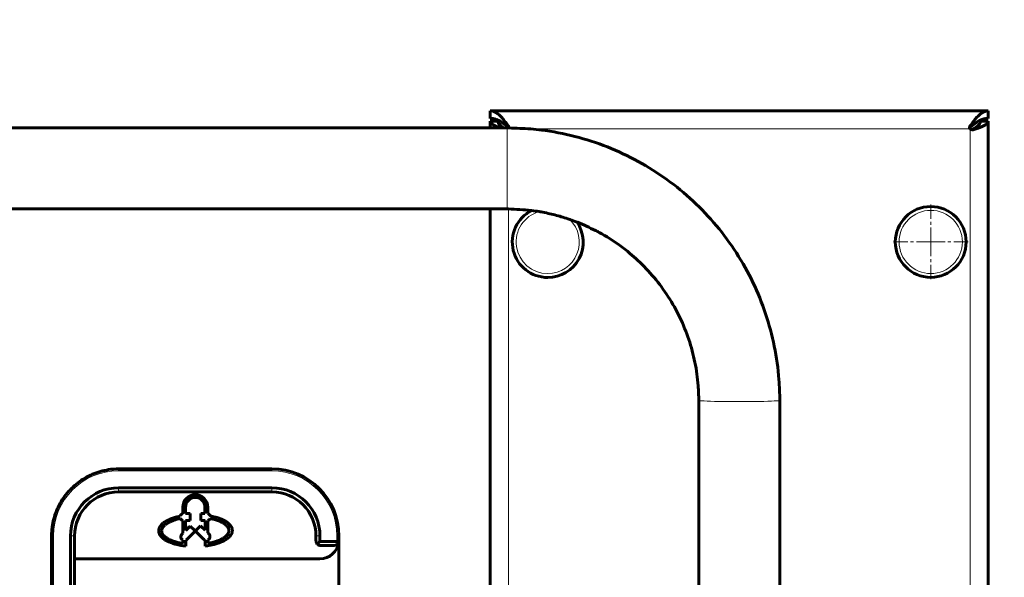
# Model space of a CAD drawing. Units: millimetres. Extents: x -2665 to 2665, y -2377 to 2377.
# Drawn here: x 159 to 673, y 133 to 425 of the extents above; entities that cross this region are included whole.
import ezdxf

# ---------------------------------------------------------------- set-up
doc = ezdxf.new("R2010")
doc.units = ezdxf.units.MM
for name, pattern in [('K5LT_AXLED', [12, 7.5, -1.5, 1.5, -1.5]), ('K5LT_BASIC', [0]), ('K5LT_THIN', [0])]:
    doc.linetypes.add(name, pattern=pattern)

# ---------------------------------------------------------------- blocks, each defined once
blk = doc.blocks.new('U4')
at = {"color": 30, "linetype": 'K5LT_AXLED', "lineweight": 18}
for q in [(635, 329.02), (614.5, 308.52), (655.5, 308.52), (635, 288.02)]:
    blk.add_line((635, 308.52), q, dxfattribs=at)

msp = doc.modelspace()

# ---------------------------------------------------------------- linework, layer by layer
at = {"color": 150, "linetype": 'K5LT_BASIC', "lineweight": 60}
for p, q in [((405, 377.02), (665, 377.02)), ((405, 373.02), (405, 377.02)), ((665, 377.02), (665, 373.02)), ((405, 371.52), (409, 371.52)), ((405, 368.05), (405, 371.52)), ((410.09, 371.52), (409, 371.52)), ((661, 371.52), (659.91, 371.52)), ((661, 371.52), (665, 371.52)), ((665, 371.52), (665, -371.48)), ((413.85, 368.05), (-413.85, 368.05)), ((655.27, 368.27), (655.27, 368.27)), ((656.9, 367.08), (656.9, 367.08)), ((413.85, 325.75), (-413.85, 325.75)), ((405, 93.52), (405, 325.75)), ((513.85, 99.87), (513.85, 225.81)), ((556.15, 99.87), (556.15, 225.81)), ((210.94, 190.02), (290.94, 190.02)), ((290.94, 190.02), (291, 190.02)), ((290.94, 180.14), (210.94, 180.14)), ((290.97, 178.02), (210.97, 178.02)), ((244.5, 166.64), (244.48, 170.02)), ((244.5, 166.64), (244.49, 170.02)), ((245.92, 166.7), (245.91, 169.95)), ((256.05, 166.75), (256.03, 169.96)), ((256.03, 169.96), (256.03, 169.96)), ((256.05, 166.75), (256.03, 169.96)), ((257.46, 170.07), (257.45, 166.7)), ((243.12, 165.35), (243.12, 165.35)), ((244.5, 166.64), (244.5, 166.64)), ((245.92, 166.7), (248.22, 166.71)), ((245.93, 166.7), (245.92, 166.7)), ((245.93, 166.7), (248.22, 166.71)), ((248.22, 166.71), (248.24, 163.04)), ((256.05, 166.75), (253.86, 166.74)), ((256.05, 166.75), (253.86, 166.74)), ((253.86, 166.74), (253.88, 163.06)), ((253.86, 166.74), (253.86, 166.74)), ((253.86, 166.74), (253.88, 163.06)), ((256.05, 166.75), (256.05, 166.75)), ((243.16, 164.08), (243.16, 164.08)), ((244.5, 163.06), (244.53, 156.53)), ((244.5, 163.06), (244.5, 163.06)), ((244.5, 163.06), (244.53, 156.53)), ((248.24, 163.04), (245.94, 163.02)), ((245.97, 157.85), (245.94, 163.02)), ((248.26, 160.16), (245.97, 157.85)), ((248.26, 160.16), (245.97, 157.85)), ((250.67, 157.85), (248.26, 160.16)), ((251.25, 157.85), (253.74, 160.34)), ((251.26, 157.85), (253.74, 160.34)), ((256.09, 158.01), (253.74, 160.34)), ((253.88, 163.06), (256.07, 163.07)), ((256.07, 163.07), (256.07, 163.07)), ((256.07, 163.07), (256.09, 158.01)), ((256.07, 163.07), (256.09, 158.01)), ((257.49, 163.13), (257.52, 156.59)), ((258.81, 164.14), (258.81, 164.14)), ((175.94, -154.98), (175.94, 155.02)), ((185.83, 155.02), (185.83, -154.98)), ((187.97, 155.02), (187.97, 143.02)), ((244.01, 156), (243.73, 155.65)), ((244.02, 156), (243.73, 155.65)), ((243.73, 155.65), (243.73, 155.65)), ((244.53, 156.53), (244.01, 156)), ((244.02, 156), (244.01, 156)), ((244.53, 156.53), (244.02, 156)), ((244.53, 156.53), (244.53, 156.53)), ((245.97, 157.85), (245.97, 157.85)), ((246.77, 153.35), (250.68, 157.27)), ((250.67, 157.85), (251.25, 157.85)), ((250.68, 157.27), (251.27, 157.27)), ((251.26, 157.85), (251.25, 157.85)), ((251.27, 157.27), (251.27, 157.27)), ((255.31, 153.39), (251.27, 157.27)), ((255.31, 153.39), (251.27, 157.27)), ((256.09, 158.01), (256.09, 158.01)), ((257.52, 156.59), (258.04, 156.07)), ((313.97, 152.52), (313.97, 155.02)), ((316.06, 152.14), (316.06, 155.02)), ((326, -154.98), (326, 155.02)), ((244.55, 152.85), (244.55, 152.85)), ((244.55, 152.85), (244.56, 151.09)), ((244.55, 152.85), (244.56, 151.09)), ((244.56, 151.09), (244.56, 151.09)), ((245.97, 152.8), (245.99, 149.69)), ((255.31, 153.39), (255.31, 153.39)), ((256.12, 152.85), (256.14, 149.73)), ((256.12, 152.85), (256.12, 152.85)), ((256.12, 152.85), (256.15, 149.73)), ((257.54, 152.91), (257.55, 151.17)), ((257.55, 151.17), (257.55, 151.17)), ((314.69, 150.75), (316.06, 152.14)), ((324.89, 152.14), (316.06, 152.14)), ((323.47, 150.02), (316.47, 150.02)), ((325.97, -152.98), (325.97, 153.02)), ((325.97, 152.52), (325.97, 153.02)), ((315.97, 143.02), (187.97, 143.02)), ((187.97, 143.02), (187.97, 121.02)), ((187.97, 143.02), (187.97, 121.02)), ((315.97, 143.02), (315.97, 143.02))]:
    msp.add_line(p, q, dxfattribs=at)
at = {"color": 7, "linetype": 'K5LT_THIN', "lineweight": 18}
for p, q in [((413.85, 325.75), (413.85, 368.05)), ((414.5, 368.05), (414.5, 368.39)), ((414.52, 368.37), (414.52, 368.99)), ((655.5, 367.52), (426.11, 367.52)), ((655.48, 368.99), (655.48, 368.37)), ((655.5, 368.39), (655.5, 367.52)), ((655.5, -367.48), (655.5, 367.52)), ((656.78, 367.22), (657.71, 367.22)), ((414.5, 325.75), (414.5, 93.53)), ((290.94, 189.02), (210.94, 189.02)), ((210.94, 180.14), (210.97, 178.02)), ((290.94, 180.14), (290.97, 178.02)), ((244.49, 170.02), (244.48, 170.02)), ((175.94, 155.02), (176.94, 155.02)), ((176.94, 155.02), (176.94, -154.98)), ((185.83, 155.02), (187.97, 155.02)), ((231.86, 157.67), (231.86, 157.67)), ((316.06, 155.02), (313.97, 155.02)), ((324.94, 152.52), (324.94, 155.02)), ((325.94, 155.02), (324.94, 155.02)), ((325.94, 155.02), (325.94, 152.52)), ((325.94, 155.02), (326, 155.02)), ((325.94, 152.52), (324.94, 152.52)), ((325.97, 152.52), (325.94, 152.52)), ((325.97, 153.02), (325.97, 153.02))]:
    msp.add_line(p, q, dxfattribs=at)
at = {"color": 150, "linetype": 'K5LT_BASIC', "lineweight": 60}
msp.add_circle((635, 308.52), 18.5, dxfattribs=at)
at = {"color": 7, "linetype": 'K5LT_THIN', "lineweight": 18}
msp.add_circle((635, 308.52), 16.5, dxfattribs=at)
at = {"color": 150, "linetype": 'K5LT_BASIC', "lineweight": 60}
for centre, radius, start, end in [((665, 377.02), 2000, 0, 90), ((413.33, 368.27), 1.4, 350.8855, 0.0201), ((656.3, 368.01), 0.929, 284.3595, 301.2829), ((435, 308.47), 18.5, 117.1208, 270), ((435, 308.47), 18.5, 270, 34.2137)]:
    msp.add_arc(centre, radius, start, end, dxfattribs=at)
at = {"color": 7, "linetype": 'K5LT_THIN', "lineweight": 18}
for start, end in [(105.7652, 270), (270, 45.5695)]:
    msp.add_arc((435, 308.47), 16.5, start, end, dxfattribs=at)
for centre, major_axis, ratio, start_param, end_param in [((535, 225.81), (-21.15, 0), 0.031194, 0, 3.141593), ((210.94, 155.02), (0, 34), 0.999997, 0, 1.570796), ((210.94, 189.02), (0, 1), 0.002401, 0, 1.570796), ((290.94, 155.02), (0, 35), 0.999997, 4.712389, 6.283185), ((290.94, 189.02), (0, 1), 0.002401, 0, 1.570796), ((290.94, 155.02), (0, 34), 0.999997, 4.712389, 6.283185), ((323.44, 152.52), (0, 1.5), 0.999997, 4.453454, 4.712389), ((323.44, 152.52), (0, 2.5), 0.999997, 4.486307, 4.712389)]:
    msp.add_ellipse(centre, major_axis=major_axis, ratio=ratio, start_param=start_param, end_param=end_param, dxfattribs=at)
at = {"color": 150, "linetype": 'K5LT_BASIC', "lineweight": 60}
for centre, major_axis, ratio, start_param, end_param in [((291, 155.02), (0, 35), 0.999997, 4.712389, 6.283185), ((210.94, 155.02), (0, 25.12), 0.999997, 0, 1.570796), ((290.94, 155.02), (0, 25.12), 0.999997, 4.712389, 6.283185), ((210.97, 155.02), (0, 23), 0.999997, 0, 1.570796), ((250.97, 170.03), (0, -6.49), 0.999997, 3.141797, 4.715315), ((250.97, 170.03), (0, -6.49), 0.999997, 3.141593, 4.715315), ((250.97, 170.04), (0, -5.06), 0.999997, 3.141593, 4.729621), ((250.97, 170.03), (0, -6.49), 0.999997, 1.575784, 3.141593), ((250.97, 170.04), (0, -5.06), 0.999997, 1.55553, 3.141593), ((250.97, 170.04), (0, -5.06), 0.999997, 1.55553, 3.141593), ((290.97, 155.02), (0, 23), 0.999997, 4.712389, 6.283185), ((244.92, 164.8), (0, -1.89), 0.999997, 3.368084, 4.416851), ((244.93, 164.8), (0, -1.89), 0.999997, 3.368084, 4.416851), ((257.05, 164.86), (0, 1.89), 0.999997, 5.041174, 6.06667), ((244.75, 164.78), (0, -1.73), 0.999997, 5.126561, 6.140231), ((244.75, 164.78), (0, -1.73), 0.999997, 5.126561, 6.140231), ((257.23, 164.84), (0, 1.73), 0.999997, 3.294523, 4.295941), ((245.33, 154.6), (0, -1.91), 0.999997, 4.128939, 5.867801), ((245.32, 154.6), (0, -1.91), 0.999997, 4.128939, 5.867801), ((256.74, 154.66), (0, 1.92), 0.999997, 3.568615, 5.539229), ((245.32, 154.6), (0, 1.91), 0.999997, 3.488909, 4.003081), ((256.75, 154.65), (0, -1.91), 0.999997, 5.431673, 5.945845), ((256.75, 154.65), (0, -1.91), 0.999997, 5.431673, 5.945845), ((316.44, 152.52), (0, 2.5), 0.986378, 1.570796, 2.356194), ((316.44, 152.52), (-1.79, 1.77), 0.986473, 1.574307, 2.359705), ((315.97, 153.02), (0, 10), 0.999997, 3.141593, 4.617719), ((315.97, 153.02), (0, 10), 0.999997, 3.141593, 4.612597), ((323.47, 152.52), (0, 2.5), 0.999997, 3.141593, 4.512555), ((323.44, 152.52), (-1.79, 1.77), 0.986473, 2.359705, 3.704419), ((323.47, 152.52), (0, 2.5), 0.999997, 4.512555, 4.712389), ((315.97, 153.02), (0, 10), 0.999997, 4.681394, 4.712389)]:
    msp.add_ellipse(centre, major_axis=major_axis, ratio=ratio, start_param=start_param, end_param=end_param, dxfattribs=at)
for points in [[(405, 377.02), (405.24, 377.02), (405.73, 376.98), (406.46, 376.81), (407.2, 376.54), (407.93, 376.15), (408.66, 375.66), (409.39, 375.08), (410.12, 374.41), (410.86, 373.65), (411.59, 372.82), (412.32, 371.93), (413.05, 370.99), (413.78, 370.01), (414.27, 369.33), (414.52, 368.99)], [(655.48, 368.99), (655.73, 369.33), (656.22, 370.01), (656.95, 370.99), (657.68, 371.93), (658.41, 372.82), (659.14, 373.65), (659.88, 374.41), (660.61, 375.08), (661.34, 375.66), (662.07, 376.15), (662.8, 376.54), (663.54, 376.81), (664.27, 376.98), (664.76, 377.02), (665, 377.02)], [(414.52, 368.37), (414.27, 368.57), (413.78, 368.96), (413.05, 369.53), (412.32, 370.08), (411.59, 370.59), (410.86, 371.07), (410.12, 371.51), (409.39, 371.9), (408.66, 372.24), (407.93, 372.52), (407.2, 372.74), (406.46, 372.9), (405.73, 373), (405.24, 373.02), (405, 373.02)], [(410, 368.05), (409.7, 368.17), (409.12, 368.4), (408.3, 368.74), (407.56, 369.09), (406.9, 369.44), (406.33, 369.79), (405.85, 370.13), (405.47, 370.48), (405.2, 370.83), (405.04, 371.17), (405, 371.41), (405, 371.52)], [(409, 371.52), (409, 371.41), (409.02, 371.17), (409.12, 370.83), (409.27, 370.48), (409.49, 370.13), (409.77, 369.79), (410.1, 369.44), (410.48, 369.09), (410.91, 368.74), (411.38, 368.4), (411.72, 368.17), (411.89, 368.05)], [(665, 373.02), (664.76, 373.02), (664.27, 373), (663.54, 372.9), (662.8, 372.74), (662.07, 372.52), (661.34, 372.24), (660.61, 371.9), (659.88, 371.51), (659.14, 371.07), (658.41, 370.59), (657.68, 370.08), (656.95, 369.53), (656.22, 368.96), (655.73, 368.57), (655.48, 368.37)], [(656.78, 367.22), (656.98, 367.34), (657.37, 367.58), (657.94, 367.93), (658.47, 368.29), (658.97, 368.65), (659.42, 369.01), (659.83, 369.37), (660.18, 369.73), (660.47, 370.09), (660.71, 370.45), (660.88, 370.8), (660.98, 371.16), (661, 371.4), (661, 371.52)], [(665, 371.52), (665, 371.4), (664.96, 371.16), (664.78, 370.8), (664.49, 370.45), (664.09, 370.09), (663.58, 369.73), (662.97, 369.37), (662.27, 369.01), (661.49, 368.65), (660.63, 368.29), (659.71, 367.93), (658.73, 367.58), (658.06, 367.34), (657.71, 367.22)]]:
    msp.add_open_spline(points, degree=3, dxfattribs=at)
for points, knots in [([(413.85, 368.05), (414.07, 368.05), (414.28, 368.05), (414.57, 368.05), (414.64, 368.05), (418.51, 367.81), (422.32, 367.77), (427.97, 367.4), (429.83, 367.16), (437.59, 366.18), (443.44, 365.07), (454.96, 362.12), (460.62, 360.28), (471.65, 355.92), (477.03, 353.4), (487.41, 347.71), (492.43, 344.55), (502.01, 337.62), (506.58, 333.86), (515.21, 325.81), (519.28, 321.52), (526.84, 312.48), (530.33, 307.72), (536.7, 297.83), (539.58, 292.68), (544.67, 282.08), (546.89, 276.62), (550.63, 265.48), (552.15, 259.8), (554.48, 248.29), (555.29, 242.46), (556.01, 233.02), (556.15, 229.41), (556.15, 225.81)], [0, 0, 0, 0, 0.250096, 0.250096, 0.332531, 0.332531, 4.723469, 4.723469, 6.880362, 6.880362, 13.747239, 13.747239, 20.601085, 20.601085, 27.442442, 27.442442, 34.27203, 34.27203, 41.090727, 41.090727, 47.899555, 47.899555, 54.699663, 54.699663, 61.492308, 61.492308, 68.278836, 68.278836, 75.060664, 75.060664, 81.839269, 81.839269, 86, 86, 86, 86]), ([(414.52, 368.99), (414.55, 368.94), (414.62, 368.83), (414.68, 368.66), (414.72, 368.47), (414.73, 368.34), (414.73, 368.27)], [0, 0, 0, 0, 1.931191, 3.615267, 5.116253, 7, 7, 7, 7]), ([(414.72, 368.07), (414.71, 368.09), (414.69, 368.15), (414.65, 368.24), (414.58, 368.31), (414.54, 368.35), (414.52, 368.37)], [0, 0, 0, 0, 1.499265, 3.627936, 5.464818, 7, 7, 7, 7]), ([(655.27, 368.27), (655.27, 368.31), (655.27, 368.4), (655.29, 368.56), (655.34, 368.72), (655.4, 368.87), (655.46, 368.95), (655.48, 368.99)], [0, 0, 0, 0, 1.129959, 2.924833, 4.688717, 6.381911, 8, 8, 8, 8]), ([(655.5, 367.52), (655.46, 367.57), (655.4, 367.68), (655.33, 367.85), (655.29, 368.03), (655.27, 368.17), (655.27, 368.25), (655.27, 368.27)], [0, 0, 0, 0, 2.129951, 3.987411, 5.643188, 7.341849, 8, 8, 8, 8]), ([(655.48, 368.37), (655.45, 368.34), (655.38, 368.28), (655.32, 368.17), (655.29, 368.1), (655.28, 368.07)], [0, 0, 0, 0, 2.293095, 4.290627, 6, 6, 6, 6]), ([(656.9, 367.08), (656.8, 367.08), (656.61, 367.1), (656.34, 367.14), (656.08, 367.21), (655.85, 367.31), (655.66, 367.41), (655.55, 367.49), (655.5, 367.52)], [0, 0, 0, 0, 1.741576, 3.323923, 4.900058, 6.468912, 7.837407, 9, 9, 9, 9]), ([(657.71, 367.22), (657.61, 367.18), (657.42, 367.13), (657.15, 367.09), (656.98, 367.08), (656.9, 367.08)], [0, 0, 0, 0, 2.363073, 4.423497, 6, 6, 6, 6]), ([(413.85, 325.75), (414.07, 325.75), (414.28, 325.76), (418.46, 325.5), (422.44, 325.46), (426.45, 324.95), (426.51, 324.95), (427.88, 324.74), (429.2, 324.55), (430.89, 324.3), (431.25, 324.23), (433.99, 323.71), (436.36, 323.22), (440.98, 322.03), (443.23, 321.35), (445.83, 320.51), (446.19, 320.39), (447.8, 319.8), (449.05, 319.33), (450.4, 318.84), (450.5, 318.8), (453.77, 317.5), (456.82, 315.97), (460.59, 314.2), (461.24, 313.82), (465.55, 311.46), (469.08, 309.23), (474.33, 305.44), (476.15, 303.99), (479.36, 301.36), (480.72, 300.14), (485.09, 296.07), (487.94, 293.05), (493.26, 286.7), (495.71, 283.36), (500.19, 276.4), (502.21, 272.79), (505.79, 265.34), (507.34, 261.51), (509.97, 253.68), (511.04, 249.69), (512.68, 241.6), (513.25, 237.51), (513.75, 230.87), (513.85, 228.34), (513.85, 225.81)], [0, 0, 0, 0, 0.248269, 0.248269, 4.800601, 4.800601, 4.87021, 4.87021, 6.395794, 6.395794, 6.822982, 6.822982, 9.591825, 9.591825, 12.286193, 12.286193, 12.72408, 12.72408, 14.249786, 14.249786, 14.373921, 14.373921, 18.279941, 18.279941, 19.147247, 19.147247, 23.912287, 23.912287, 26.574538, 26.574538, 28.669643, 28.669643, 33.420017, 33.420017, 38.164206, 38.164206, 42.903093, 42.903093, 47.63763, 47.63763, 52.368825, 52.368825, 57.097731, 57.097731, 60, 60, 60, 60]), ([(175.94, 155.02), (175.94, 155.08), (175.94, 155.14), (175.94, 155.34), (175.95, 155.49), (175.95, 155.88), (175.96, 156.12), (175.99, 156.85), (176.02, 157.33), (176.13, 158.78), (176.25, 159.75), (176.65, 162.15), (176.98, 163.58), (177.81, 166.39), (178.32, 167.77), (179.5, 170.46), (180.17, 171.76), (181.68, 174.28), (182.51, 175.49), (184.32, 177.79), (185.3, 178.89), (187.38, 180.94), (188.49, 181.91), (190.81, 183.69), (192.03, 184.51), (194.56, 185.99), (195.87, 186.64), (198.57, 187.79), (199.95, 188.28), (202.77, 189.08), (204.2, 189.4), (207.4, 189.89), (209.17, 190.02), (210.94, 190.02)], [0, 0, 0, 0, 1.273081, 1.273081, 4.511116, 4.511116, 9.870953, 9.870953, 20.590627, 20.590627, 42.029974, 42.029974, 74.434193, 74.434193, 106.838475, 106.838475, 139.242756, 139.242756, 171.627054, 171.627054, 204.00734, 204.00734, 236.383995, 236.383995, 268.757454, 268.757454, 301.128203, 301.128203, 333.496771, 333.496771, 365.863717, 365.863717, 405, 405, 405, 405]), ([(231.86, 157.67), (231.86, 157.86), (231.88, 158.17), (231.97, 158.58), (232.06, 158.91), (232.2, 159.28), (232.42, 159.71), (232.71, 160.17), (233.14, 160.71), (233.6, 161.18), (234.08, 161.61), (234.6, 162.01), (235.1, 162.35), (235.65, 162.69), (236.15, 162.97), (236.83, 163.33), (237.63, 163.69), (238.54, 164.06), (239.57, 164.42), (240.68, 164.77), (241.87, 165.08), (242.7, 165.26), (243.12, 165.35)], [0, 0, 0, 0, 1.484051, 2.317205, 3.05621, 3.974771, 4.980033, 6.24895, 7.413707, 9.001108, 9.819675, 10.75279, 12.207988, 12.666722, 13.629537, 14.70253, 15.884532, 17.178677, 18.546197, 19.987572, 21.474905, 23, 23, 23, 23]), ([(231.86, 157.67), (231.86, 157.86), (231.88, 158.17), (231.96, 158.58), (232.06, 158.91), (232.2, 159.28), (232.42, 159.71), (232.71, 160.17), (233.14, 160.71), (233.59, 161.18), (234.08, 161.61), (234.59, 162.01), (235.1, 162.35), (235.65, 162.69), (236.14, 162.97), (236.83, 163.33), (237.63, 163.69), (238.54, 164.06), (239.56, 164.42), (240.68, 164.77), (241.87, 165.08), (242.7, 165.26), (243.12, 165.35)], [0, 0, 0, 0, 1.484051, 2.317205, 3.05621, 3.974771, 4.980033, 6.24895, 7.413707, 9.001108, 9.819675, 10.75279, 12.207988, 12.666722, 13.629537, 14.70253, 15.884532, 17.178677, 18.546197, 19.987572, 21.474905, 23, 23, 23, 23]), ([(258.83, 165.47), (259.26, 165.39), (260.09, 165.22), (261.21, 164.94), (262.41, 164.6), (263.67, 164.18), (264.85, 163.7), (265.75, 163.27), (266.42, 162.91), (267.13, 162.48), (267.86, 161.97), (268.59, 161.36), (269.18, 160.73), (269.63, 160.12), (269.95, 159.56), (270.15, 159.05), (270.25, 158.66), (270.31, 158.33), (270.34, 157.94), (270.32, 157.46), (270.23, 156.98), (270.09, 156.53), (269.91, 156.1), (269.65, 155.64), (269.38, 155.26), (269.09, 154.9), (268.73, 154.51), (268.13, 153.95), (267.42, 153.42), (266.65, 152.92), (265.88, 152.49), (265.18, 152.14), (264.2, 151.71), (263.19, 151.32), (261.93, 150.91), (260.87, 150.61), (259.73, 150.34), (258.56, 150.1), (257.35, 149.89), (256.55, 149.78), (256.14, 149.73)], [0, 0, 0, 0, 1.578051, 3.074636, 4.038774, 5.932268, 7.702748, 8.564628, 9.533048, 10.480079, 11.661057, 13.009705, 14.385629, 15.387987, 16.481757, 17.477369, 18.120533, 18.528149, 19.216541, 20.137136, 21.052426, 21.725233, 22.461742, 23.354757, 24.173611, 24.535661, 25.386276, 26.412752, 27.841101, 28.716719, 29.731156, 30.926305, 31.370381, 33.337632, 34.445884, 35.644964, 36.897528, 38.20365, 39.563252, 41, 41, 41, 41]), ([(233.42, 157.65), (233.42, 157.79), (233.43, 158.03), (233.5, 158.36), (233.58, 158.65), (233.7, 158.94), (233.89, 159.32), (234.16, 159.73), (234.55, 160.2), (234.91, 160.55), (235.33, 160.91), (235.74, 161.22), (236.3, 161.59), (236.94, 161.96), (237.57, 162.28), (238.27, 162.6), (239.02, 162.91), (239.92, 163.23), (240.97, 163.55), (242.05, 163.84), (242.83, 164.01), (243.16, 164.08)], [0, 0, 0, 0, 1.20355, 2.144461, 2.828652, 3.679043, 4.60966, 6.095063, 7.175815, 8.673645, 9.21401, 10.351792, 11.555766, 12.737747, 14.002121, 14.879494, 16.20904, 17.55482, 18.894518, 20.671693, 22, 22, 22, 22]), ([(258.81, 164.14), (259.24, 164.05), (259.96, 163.9), (261.07, 163.61), (262.1, 163.3), (263.16, 162.92), (264.01, 162.57), (264.81, 162.18), (265.61, 161.74), (266.45, 161.18), (267.14, 160.6), (267.65, 160.04), (268.03, 159.51), (268.29, 159), (268.44, 158.54), (268.51, 158.16), (268.53, 157.8), (268.5, 157.42), (268.41, 156.99), (268.25, 156.53), (268.01, 156.08), (267.71, 155.65), (267.38, 155.27), (266.94, 154.83), (266.31, 154.32), (265.5, 153.79), (264.58, 153.29), (263.59, 152.83), (262.74, 152.5), (261.47, 152.06), (260.18, 151.7), (258.64, 151.36), (257.91, 151.23), (257.55, 151.17)], [0, 0, 0, 0, 1.562212, 2.545887, 3.929691, 5.235505, 6.44001, 7.170781, 8.478585, 9.834787, 11.165277, 12.281027, 13.262716, 14.305861, 15.213325, 15.855561, 16.430528, 17.200262, 17.965992, 18.856243, 19.740735, 20.574508, 21.325152, 22.035984, 23.253082, 24.611086, 25.735481, 27.020213, 28.417732, 28.77263, 31.506792, 32.77263, 34, 34, 34, 34]), ([(258.81, 164.14), (259.24, 164.05), (259.96, 163.9), (261.07, 163.61), (262.1, 163.3), (263.16, 162.92), (264, 162.57), (264.81, 162.18), (265.61, 161.74), (266.45, 161.18), (267.14, 160.6), (267.65, 160.04), (268.03, 159.51), (268.29, 159), (268.44, 158.54), (268.5, 158.16), (268.53, 157.8), (268.5, 157.42), (268.41, 156.99), (268.25, 156.53), (268, 156.08), (267.71, 155.65), (267.37, 155.27), (266.93, 154.83), (266.31, 154.32), (265.5, 153.79), (264.58, 153.29), (263.58, 152.83), (262.74, 152.5), (261.46, 152.06), (260.18, 151.7), (258.63, 151.36), (257.9, 151.23), (257.55, 151.17)], [0, 0, 0, 0, 1.562212, 2.545887, 3.929691, 5.235505, 6.44001, 7.170781, 8.478585, 9.834787, 11.165277, 12.281027, 13.262716, 14.305861, 15.213325, 15.855561, 16.430528, 17.200262, 17.965992, 18.856243, 19.740735, 20.574508, 21.325152, 22.035984, 23.253082, 24.611086, 25.735481, 27.020213, 28.417732, 28.77263, 31.506792, 32.77263, 34, 34, 34, 34]), ([(245.99, 149.69), (245.55, 149.74), (244.67, 149.86), (243.38, 150.07), (242.12, 150.33), (240.91, 150.63), (239.76, 150.96), (238.68, 151.32), (237.7, 151.7), (236.82, 152.1), (236.05, 152.49), (235.38, 152.87), (234.8, 153.25), (234.24, 153.66), (233.68, 154.13), (233.11, 154.7), (232.65, 155.29), (232.3, 155.87), (232.09, 156.36), (231.94, 156.88), (231.87, 157.3), (231.86, 157.59), (231.86, 157.67)], [0, 0, 0, 0, 1.353042, 2.685179, 3.992325, 5.275181, 6.552666, 7.791978, 8.973347, 10.097502, 11.169284, 12.152024, 13.047223, 13.966294, 15.106279, 16.335312, 17.842605, 19.046645, 20.167482, 21.028994, 22.497164, 23, 23, 23, 23]), ([(245.99, 149.69), (245.55, 149.74), (244.67, 149.86), (243.38, 150.07), (242.12, 150.33), (240.91, 150.63), (239.76, 150.96), (238.68, 151.32), (237.7, 151.7), (236.82, 152.1), (236.05, 152.49), (235.39, 152.87), (234.8, 153.25), (234.24, 153.66), (233.68, 154.13), (233.11, 154.7), (232.65, 155.29), (232.31, 155.87), (232.1, 156.36), (231.94, 156.88), (231.87, 157.3), (231.86, 157.59), (231.86, 157.67)], [0, 0, 0, 0, 1.350738, 2.683017, 3.990302, 5.273295, 6.550915, 7.79036, 8.971854, 10.096128, 11.168025, 12.150869, 13.046164, 13.965332, 15.105438, 16.334602, 17.842056, 19.046224, 20.167181, 21.028784, 22.497111, 23, 23, 23, 23]), ([(244.56, 151.09), (244.19, 151.14), (243.45, 151.27), (242.36, 151.49), (241.32, 151.75), (240.33, 152.03), (239.4, 152.33), (238.54, 152.65), (237.78, 152.98), (236.99, 153.36), (236.25, 153.79), (235.63, 154.21), (235.08, 154.64), (234.64, 155.05), (234.26, 155.48), (234.01, 155.82), (233.84, 156.11), (233.68, 156.42), (233.54, 156.8), (233.44, 157.23), (233.42, 157.51), (233.42, 157.65)], [0, 0, 0, 0, 1.335865, 2.659243, 3.960059, 5.230597, 6.48738, 7.701306, 8.853371, 9.941443, 11.465073, 12.781021, 13.658211, 15.121389, 16.197048, 17.194162, 17.856638, 18.528311, 19.680897, 20.840141, 22, 22, 22, 22]), ([(325.88, 151.96), (325.88, 151.97), (325.88, 151.98), (325.86, 152), (325.82, 152.03), (325.77, 152.05), (325.69, 152.07), (325.61, 152.09), (325.51, 152.1), (325.38, 152.12), (325.22, 152.13), (325.04, 152.14), (324.92, 152.14), (324.89, 152.14)], [0, 0, 0, 0, 1.257204, 2.154984, 3.350302, 4.664154, 5.857571, 6.811679, 8.242265, 9.176439, 10.987469, 13.131661, 14, 14, 14, 14])]:
    msp.add_open_spline(points, degree=3, knots=knots, dxfattribs=at)

# ---------------------------------------------------------------- block references
msp.add_blockref('U4', (0, 0))

doc.saveas('drawing.dxf')
